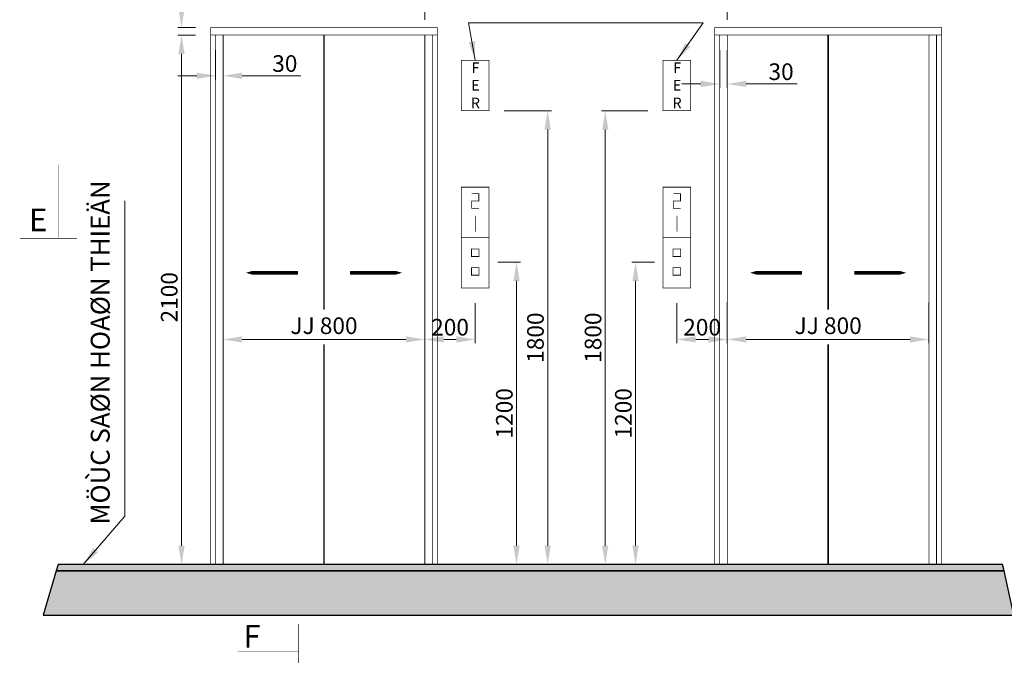
# Model space of a CAD drawing. Units: inches. Extents: x 3095 to 4189, y -3442 to -2997.
# Drawn here: x 3984 to 4114, y -3251 to -3166 of the extents above; entities that cross this region are included whole.
import ezdxf
from ezdxf.enums import TextEntityAlignment as Align

# ---------------------------------------------------------------- set-up
doc = ezdxf.new("R2010")
doc.units = ezdxf.units.IN
doc.header["$MEASUREMENT"] = 0
for name, color, linetype, lineweight in [('KHUNG BAO', 7, 'Continuous', 25), ('MAT CAT', 2, 'Continuous', 5), ('NET CHINH', 7, 'Continuous', 20), ('NET PHU', 4, 'Continuous', 9)]:
    doc.layers.add(name, color=color, linetype=linetype, lineweight=lineweight)
doc.styles.add('HAO', font='vaptimn.ttf', dxfattribs={"height": 2.5})
doc.styles.add('VNI-APTIMA', font='vaptimn.ttf', dxfattribs={"height": 2.2})
doc.styles.add('VNI-TIMES', font='vtimesn.ttf', dxfattribs={"height": 2.2})
doc.dimstyles.new('30 (CUA TANG)', dxfattribs={"dimtxt": 2.2, "dimasz": 2.5, "dimexe": 0.5, "dimexo": 2, "dimgap": 0.5, "dimtad": 1, "dimdec": 0, "dimlfac": 30, "dimzin": 0, "dimdsep": 46, "dimtxsty": 'VNI-APTIMA', "dimcen": 0.1, "dimclrd": 5, "dimclre": 5, "dimclrt": 2, "dimadec": 0, "dimazin": 0, "dimtfac": 1, "dimtdec": 0, "dimtofl": 0, "dimtmove": 0, "dimatfit": 3, "dimfxl": 0, "dimtolj": 1, "dimtzin": 0, "dimlwd": 9, "dimlwe": 9, "dimarcsym": 0})

# ---------------------------------------------------------------- blocks, each defined once
blk = doc.blocks.new('*D86')
at = {"color": 5, "linetype": 'Continuous', "lineweight": 9}
for p, q in [((4006.87, -3168.23), (4004.53, -3168.23)), ((4005.03, -3235.73), (4005.03, -3170.73)), ((4006.87, -3238.23), (4004.53, -3238.23))]:
    blk.add_line(p, q, dxfattribs=at)
at = {"color": 5, "linetype": 'Continuous'}
for points in [[(4004.62, -3170.73), (4005.45, -3170.73), (4005.03, -3168.23)], [(4004.62, -3235.73), (4005.45, -3235.73), (4005.03, -3238.23)]]:
    blk.add_solid(points, dxfattribs=at)
at = {"layer": 'Defpoints', "color": 0, "linetype": 'Continuous'}
for p in [(4005.03, -3168.23), (4008.87, -3168.23), (4008.87, -3238.23)]:
    blk.add_point(p, dxfattribs=at)
at = {"color": 2, "linetype": 'Continuous', "insert": (4003.41, -3203.23), "char_height": 2.2, "attachment_point": 5, "rotation": 90, "style": 'VNI-APTIMA'}
blk.add_mtext('\\A1; 2100', dxfattribs=at)
blk = doc.blocks.new('*D87')
at = {"color": 5, "linetype": 'Continuous', "lineweight": 9}
for p, q in [((4037.2, -3166.23), (4037.2, -3160.19)), ((4039.7, -3160.69), (4074.7, -3160.69)), ((4077.2, -3166.23), (4077.2, -3160.19))]:
    blk.add_line(p, q, dxfattribs=at)
at = {"color": 5, "linetype": 'Continuous'}
for points in [[(4039.7, -3160.28), (4039.7, -3161.11), (4037.2, -3160.69)], [(4074.7, -3160.28), (4074.7, -3161.11), (4077.2, -3160.69)]]:
    blk.add_solid(points, dxfattribs=at)
at = {"layer": 'Defpoints', "color": 0, "linetype": 'Continuous'}
for p in [(4077.2, -3160.69), (4037.2, -3168.23), (4077.2, -3168.23)]:
    blk.add_point(p, dxfattribs=at)
at = {"color": 2, "linetype": 'Continuous', "insert": (4057.2, -3159.07), "char_height": 2.2, "attachment_point": 5, "style": 'VNI-APTIMA'}
blk.add_mtext('\\A1;1200', dxfattribs=at)
blk = doc.blocks.new('*D88')
at = {"color": 5, "linetype": 'Continuous', "lineweight": 9}
for p, q in [((4010.54, -3203.55), (4010.54, -3208.97)), ((4037.2, -3203.59), (4037.2, -3208.97)), ((4013.04, -3208.47), (4034.7, -3208.47))]:
    blk.add_line(p, q, dxfattribs=at)
at = {"color": 5, "linetype": 'Continuous'}
for points in [[(4013.04, -3208.05), (4013.04, -3208.88), (4010.54, -3208.47)], [(4034.7, -3208.05), (4034.7, -3208.88), (4037.2, -3208.47)]]:
    blk.add_solid(points, dxfattribs=at)
at = {"layer": 'Defpoints', "color": 0, "linetype": 'Continuous'}
for p in [(4010.54, -3201.55), (4037.2, -3201.59), (4037.2, -3208.47)]:
    blk.add_point(p, dxfattribs=at)
at = {"color": 2, "linetype": 'Continuous', "insert": (4023.87, -3206.65), "char_height": 2.2, "attachment_point": 5, "style": 'VNI-APTIMA'}
blk.add_mtext('\\A1;JJ 800', dxfattribs=at)
blk = doc.blocks.new('*D89')
at = {"color": 5, "linetype": 'Continuous', "lineweight": 9}
for p, q in [((4009.54, -3170.23), (4009.54, -3174.11)), ((4010.54, -3170.23), (4010.54, -3174.11)), ((4007.04, -3173.61), (4004.54, -3173.61)), ((4013.04, -3173.61), (4020.8, -3173.61))]:
    blk.add_line(p, q, dxfattribs=at)
at = {"color": 5, "linetype": 'Continuous'}
for points in [[(4007.04, -3173.19), (4007.04, -3174.02), (4009.54, -3173.61)], [(4013.04, -3173.19), (4013.04, -3174.02), (4010.54, -3173.61)]]:
    blk.add_solid(points, dxfattribs=at)
at = {"layer": 'Defpoints', "color": 0, "linetype": 'Continuous'}
for p in [(4009.54, -3168.23), (4010.54, -3168.23), (4009.54, -3173.61)]:
    blk.add_point(p, dxfattribs=at)
at = {"color": 2, "linetype": 'Continuous', "insert": (4018.69, -3171.99), "char_height": 2.2, "attachment_point": 5, "style": 'VNI-APTIMA'}
blk.add_mtext('\\A1;30', dxfattribs=at)
blk = doc.blocks.new('*D90')
at = {"color": 5, "linetype": 'Continuous', "lineweight": 9}
for p, q in [((4005.03, -3164.73), (4005.03, -3158.02)), ((4006.87, -3167.23), (4004.53, -3167.23)), ((4006.87, -3168.23), (4004.53, -3168.23)), ((4005.03, -3170.73), (4005.03, -3173.23))]:
    blk.add_line(p, q, dxfattribs=at)
at = {"color": 5, "linetype": 'Continuous'}
for points in [[(4004.62, -3164.73), (4005.45, -3164.73), (4005.03, -3167.23)], [(4004.62, -3170.73), (4005.45, -3170.73), (4005.03, -3168.23)]]:
    blk.add_solid(points, dxfattribs=at)
at = {"layer": 'Defpoints', "color": 0, "linetype": 'Continuous'}
for p in [(4005.03, -3167.23), (4008.87, -3167.23), (4008.87, -3168.23)]:
    blk.add_point(p, dxfattribs=at)
at = {"color": 2, "linetype": 'Continuous', "insert": (4003.41, -3160.13), "char_height": 2.2, "attachment_point": 5, "rotation": 90, "style": 'VNI-APTIMA'}
blk.add_mtext('\\A1;30', dxfattribs=at)
blk = doc.blocks.new('*D91')
at = {"color": 5, "linetype": 'Continuous', "lineweight": 9}
for p, q in [((4077.2, -3203.55), (4077.2, -3208.97)), ((4103.87, -3203.59), (4103.87, -3208.97)), ((4079.7, -3208.47), (4101.37, -3208.47))]:
    blk.add_line(p, q, dxfattribs=at)
at = {"color": 5, "linetype": 'Continuous'}
for points in [[(4079.7, -3208.05), (4079.7, -3208.88), (4077.2, -3208.47)], [(4101.37, -3208.05), (4101.37, -3208.88), (4103.87, -3208.47)]]:
    blk.add_solid(points, dxfattribs=at)
at = {"layer": 'Defpoints', "color": 0, "linetype": 'Continuous'}
for p in [(4077.2, -3201.55), (4103.87, -3201.59), (4103.87, -3208.47)]:
    blk.add_point(p, dxfattribs=at)
at = {"color": 2, "linetype": 'Continuous', "insert": (4090.54, -3206.65), "char_height": 2.2, "attachment_point": 5, "style": 'VNI-APTIMA'}
blk.add_mtext('\\A1;JJ 800', dxfattribs=at)
blk = doc.blocks.new('*D92')
at = {"color": 5, "linetype": 'Continuous', "lineweight": 9}
for p, q in [((4076.2, -3170.23), (4076.2, -3175.19)), ((4077.2, -3170.23), (4077.2, -3175.19)), ((4073.7, -3174.69), (4071.2, -3174.69)), ((4079.7, -3174.69), (4086.42, -3174.69))]:
    blk.add_line(p, q, dxfattribs=at)
at = {"color": 5, "linetype": 'Continuous'}
for points in [[(4073.7, -3174.27), (4073.7, -3175.1), (4076.2, -3174.69)], [(4079.7, -3174.27), (4079.7, -3175.1), (4077.2, -3174.69)]]:
    blk.add_solid(points, dxfattribs=at)
at = {"layer": 'Defpoints', "color": 0, "linetype": 'Continuous'}
for p in [(4076.2, -3168.23), (4077.2, -3168.23), (4077.2, -3174.69)]:
    blk.add_point(p, dxfattribs=at)
at = {"color": 2, "linetype": 'Continuous', "insert": (4084.31, -3173.07), "char_height": 2.2, "attachment_point": 5, "style": 'VNI-APTIMA'}
blk.add_mtext('\\A1;30', dxfattribs=at)
blk = doc.blocks.new('*D94')
at = {"layer": 'Defpoints', "color": 0}
for p in [(4037.2, -3201.59), (4043.87, -3201.67), (4043.87, -3208.47)]:
    blk.add_point(p, dxfattribs=at)
at = {"layer": 'MAT CAT', "color": 5, "lineweight": 9}
for p, q in [((4037.2, -3203.59), (4037.2, -3208.97)), ((4043.87, -3203.67), (4043.87, -3208.97)), ((4039.7, -3208.47), (4041.37, -3208.47))]:
    blk.add_line(p, q, dxfattribs=at)
at = {"layer": 'MAT CAT', "color": 5}
for points in [[(4039.7, -3208.05), (4039.7, -3208.88), (4037.2, -3208.47)], [(4041.37, -3208.05), (4041.37, -3208.88), (4043.87, -3208.47)]]:
    blk.add_solid(points, dxfattribs=at)
at = {"layer": 'MAT CAT', "color": 2, "insert": (4040.54, -3206.85), "char_height": 2.2, "attachment_point": 5, "style": 'VNI-APTIMA'}
blk.add_mtext('\\A1;200', dxfattribs=at)
blk = doc.blocks.new('*D95')
at = {"color": 5, "linetype": 'Continuous', "lineweight": 9}
for p, q in [((4046.84, -3198.23), (4049.84, -3198.23)), ((4049.34, -3200.73), (4049.34, -3235.73)), ((4042.54, -3238.23), (4049.84, -3238.23))]:
    blk.add_line(p, q, dxfattribs=at)
at = {"color": 5, "linetype": 'Continuous'}
for points in [[(4048.92, -3200.73), (4049.75, -3200.73), (4049.34, -3198.23)], [(4048.92, -3235.73), (4049.75, -3235.73), (4049.34, -3238.23)]]:
    blk.add_solid(points, dxfattribs=at)
at = {"layer": 'Defpoints', "color": 0, "linetype": 'Continuous'}
for p in [(4044.84, -3198.23), (4040.54, -3238.23), (4049.34, -3238.23)]:
    blk.add_point(p, dxfattribs=at)
at = {"color": 2, "linetype": 'Continuous', "insert": (4047.72, -3218.23), "char_height": 2.2, "attachment_point": 5, "rotation": 90, "style": 'VNI-APTIMA'}
blk.add_mtext('\\A1;1200', dxfattribs=at)
blk = doc.blocks.new('*D96')
at = {"layer": 'Defpoints', "color": 0}
for p in [(4070.53, -3201.67), (4077.2, -3201.59), (4070.53, -3208.47)]:
    blk.add_point(p, dxfattribs=at)
at = {"layer": 'MAT CAT', "color": 5, "lineweight": 9}
for p, q in [((4070.53, -3203.67), (4070.53, -3208.97)), ((4077.2, -3203.59), (4077.2, -3208.97)), ((4074.7, -3208.47), (4073.03, -3208.47))]:
    blk.add_line(p, q, dxfattribs=at)
at = {"layer": 'MAT CAT', "color": 5}
for points in [[(4073.03, -3208.05), (4073.03, -3208.88), (4070.53, -3208.47)], [(4074.7, -3208.05), (4074.7, -3208.88), (4077.2, -3208.47)]]:
    blk.add_solid(points, dxfattribs=at)
at = {"layer": 'MAT CAT', "color": 2, "insert": (4073.87, -3206.85), "char_height": 2.2, "attachment_point": 5, "style": 'VNI-APTIMA'}
blk.add_mtext('\\A1;200', dxfattribs=at)
blk = doc.blocks.new('*D97')
at = {"color": 5, "linetype": 'Continuous', "lineweight": 9}
for p, q in [((4067.57, -3198.23), (4064.57, -3198.23)), ((4065.07, -3200.73), (4065.07, -3235.73)), ((4071.87, -3238.23), (4064.57, -3238.23))]:
    blk.add_line(p, q, dxfattribs=at)
at = {"color": 5, "linetype": 'Continuous'}
for points in [[(4064.65, -3200.73), (4065.48, -3200.73), (4065.07, -3198.23)], [(4064.65, -3235.73), (4065.48, -3235.73), (4065.07, -3238.23)]]:
    blk.add_solid(points, dxfattribs=at)
at = {"layer": 'Defpoints', "color": 0, "linetype": 'Continuous'}
for p in [(4069.57, -3198.23), (4065.07, -3238.23), (4073.87, -3238.23)]:
    blk.add_point(p, dxfattribs=at)
at = {"color": 2, "linetype": 'Continuous', "insert": (4063.45, -3218.23), "char_height": 2.2, "attachment_point": 5, "rotation": 90, "style": 'VNI-APTIMA'}
blk.add_mtext('\\A1;1200', dxfattribs=at)
blk = doc.blocks.new('*D98')
at = {"color": 5, "linetype": 'Continuous', "lineweight": 9}
for p, q in [((4047.7, -3178.23), (4053.95, -3178.23)), ((4053.45, -3180.73), (4053.45, -3235.73)), ((4042.54, -3238.23), (4053.95, -3238.23))]:
    blk.add_line(p, q, dxfattribs=at)
at = {"color": 5, "linetype": 'Continuous'}
for points in [[(4053.03, -3180.73), (4053.86, -3180.73), (4053.45, -3178.23)], [(4053.03, -3235.73), (4053.86, -3235.73), (4053.45, -3238.23)]]:
    blk.add_solid(points, dxfattribs=at)
at = {"layer": 'Defpoints', "color": 0, "linetype": 'Continuous'}
for p in [(4045.7, -3178.23), (4040.54, -3238.23), (4053.45, -3238.23)]:
    blk.add_point(p, dxfattribs=at)
at = {"color": 2, "linetype": 'Continuous', "insert": (4051.83, -3208.23), "char_height": 2.2, "attachment_point": 5, "rotation": 90, "style": 'VNI-APTIMA'}
blk.add_mtext('\\A1;1800', dxfattribs=at)
blk = doc.blocks.new('*D99')
at = {"color": 5, "linetype": 'Continuous', "lineweight": 9}
for p, q in [((4066.7, -3178.23), (4060.56, -3178.23)), ((4061.06, -3180.73), (4061.06, -3235.73)), ((4071.87, -3238.23), (4060.56, -3238.23))]:
    blk.add_line(p, q, dxfattribs=at)
at = {"color": 5, "linetype": 'Continuous'}
for points in [[(4060.65, -3180.73), (4061.48, -3180.73), (4061.06, -3178.23)], [(4060.65, -3235.73), (4061.48, -3235.73), (4061.06, -3238.23)]]:
    blk.add_solid(points, dxfattribs=at)
at = {"layer": 'Defpoints', "color": 0, "linetype": 'Continuous'}
for p in [(4068.7, -3178.23), (4061.06, -3238.23), (4073.87, -3238.23)]:
    blk.add_point(p, dxfattribs=at)
at = {"color": 2, "linetype": 'Continuous', "insert": (4059.45, -3208.23), "char_height": 2.2, "attachment_point": 5, "rotation": 90, "style": 'VNI-APTIMA'}
blk.add_mtext('\\A1;1800', dxfattribs=at)

msp = doc.modelspace()

# ---------------------------------------------------------------- hatches: boundary and pattern name
at = {"linetype": 'Continuous'}
h = msp.add_hatch(dxfattribs=at)
h.set_pattern_fill('AR-CONC', color=2, scale=0.7, style=0)
h.set_pattern_definition([(50, (2874.0452, -2798.835), (5.020821, -0.439265), [0.525, -5.775]), (355, (2874.045, -2798.835), (-0.97126, 5.265345), [0.42, -4.62]), (100.4514, (2874.4636, -2798.8715), (4.049566, 4.826077), [0.446181, -4.907995]), (46.1842, (2874.045, -2797.435), (7.470687, -1.158633), [0.7875, -8.6625]), (96.6356, (2874.668, -2797.5314), (6.54264, 6.818825), [0.66927, -7.36199]), (351.1842, (2874.045, -2797.435), (6.542634, 6.81883), [0.63, -6.93]), (21, (2874.7452, -2797.785), (4.17835, -2.818332), [0.525, -5.775]), (326, (2874.745, -2797.785), (1.703207, 5.07605), [0.42, -4.62]), (71.4514, (2875.0934, -2798.0197), (5.881558, 2.257713), [0.446181, -4.907995]), (37.5, (2874.0452, -2798.8349), (0.085119, 2.330257), [0, -4.564, 0, -4.69, 0, -4.6375]), (7.5, (2874.0452, -2798.8349), (1.8414868, 2.760882), [0, -2.674, 0, -4.459, 0, -1.7675]), (327.5, (2872.4842, -2798.8349), (3.736757, -0.157884), [0, -1.75, 0, -5.46, 0, -7.245]), (317.5, (2871.7842, -2798.835), (4.082303, 0.700735), [0, -2.275, 0, -3.626, 0, -5.145])])
h.paths.add_polyline_path([(4113.79, -3239.068), (3988.456, -3239.068), (3986.743, -3244.931), (4115.109, -3244.931)])
h = msp.add_hatch(dxfattribs=at)
h.set_pattern_fill('DASH', color=2, scale=3, angle=45, style=0)
h.set_pattern_definition([(45, (2874.0452, -2798.83487), (6e-17, 0.53033009), [0.375, -0.375])])
h.paths.add_polyline_path([(4113.603, -3238.235), (3988.699, -3238.235), (3988.456, -3239.068), (4113.79, -3239.068)])

# ---------------------------------------------------------------- linework, layer by layer
at = {"color": 7, "linetype": 'Continuous'}
for points, const_width in [([(4023.871, -3168.235), (4023.871, -3204.524)], 0.2), ([(4090.535, -3168.235), (4090.535, -3204.524)], 0.2), ([(4043.394, -3189.187), (4044.349, -3189.187), (4044.349, -3190.153), (4043.394, -3190.153), (4043.394, -3191.12), (4044.349, -3191.12)], 0.1), ([(4070.057, -3189.187), (4071.012, -3189.187), (4071.012, -3190.153), (4070.057, -3190.153), (4070.057, -3191.12), (4071.012, -3191.12)], 0.1), ([(4023.871, -3209.112), (4023.871, -3238.235)], 0.2), ([(4090.535, -3209.112), (4090.535, -3238.235)], 0.2)]:
    msp.add_lwpolyline(points, dxfattribs=dict(at, const_width=const_width))
at = {"color": 2, "linetype": 'Continuous'}
for points in [[(4013.549, -3199.654, 0, 1.5, 0), (4016.11, -3199.654, 0.5, 0.5, 0), (4020.415, -3199.654, 0.5, 0.5, 0)], [(4034.192, -3199.654, 0, 1.5, 0), (4031.632, -3199.654, 0.5, 0.5, 0), (4027.327, -3199.654, 0.5, 0.5, 0)], [(4080.213, -3199.654, 0, 1.5, 0), (4082.774, -3199.654, 0.5, 0.5, 0), (4087.079, -3199.654, 0.5, 0.5, 0)], [(4100.857, -3199.654, 0, 1.5, 0), (4098.296, -3199.654, 0.5, 0.5, 0), (4093.991, -3199.654, 0.5, 0.5, 0)]]:
    msp.add_lwpolyline(points, format="xyseb", dxfattribs=at)
at = {"color": 7, "linetype": 'Continuous'}
msp.add_lwpolyline([(4113.603, -3238.235), (3988.699, -3238.235), (3988.456, -3239.068), (4113.79, -3239.068)], close=True, dxfattribs=at)
at = {"layer": 'KHUNG BAO', "color": 0, "linetype": 'Continuous'}
msp.add_lwpolyline([(4113.79, -3239.068), (3988.456, -3239.068), (3986.743, -3244.931), (4115.109, -3244.931)], close=True, dxfattribs=at)
at = {"layer": 'KHUNG BAO', "color": 0, "linetype": 'Continuous', "const_width": 0.1}
msp.add_lwpolyline([(4020.538, -3246.076), (4020.538, -3251.231)], dxfattribs=at)
at = {"layer": 'KHUNG BAO', "color": 0, "linetype": 'Continuous'}
msp.add_lwpolyline([(4020.538, -3249.766, 0, 1.333, 0), (4017.173, -3249.766, 0.0667, 0.0667, 0), (4012.443, -3249.766, 0.0667, 0.0667, 0), (4012.443, -3249.766, 0.0667, 0.0667, 0)], format="xyseb", dxfattribs=at)
at = {"layer": 'NET CHINH', "linetype": 'Continuous', "const_width": 0.1}
for points in [[(4008.871, -3168.235), (4038.871, -3168.235), (4038.871, -3167.235), (4008.871, -3167.235)], [(4075.535, -3168.235), (4105.535, -3168.235), (4105.535, -3167.235), (4075.535, -3167.235)], [(4010.538, -3238.235), (4037.204, -3238.235), (4037.204, -3168.235), (4010.538, -3168.235)], [(4077.202, -3238.235), (4103.868, -3238.235), (4103.868, -3168.235), (4077.202, -3168.235)], [(4042.038, -3178.235), (4045.704, -3178.235), (4045.704, -3171.568), (4042.038, -3171.568)], [(4072.368, -3178.235), (4068.702, -3178.235), (4068.702, -3171.568), (4072.368, -3171.568)], [(4042.038, -3201.674), (4045.705, -3201.674), (4045.705, -3188.34), (4042.038, -3188.34)], [(4072.367, -3201.674), (4068.701, -3201.674), (4068.701, -3188.34), (4072.367, -3188.34)], [(4043.372, -3197.498), (4044.372, -3197.498), (4044.372, -3196.498), (4043.372, -3196.498)], [(4071.034, -3197.498), (4070.034, -3197.498), (4070.034, -3196.498), (4071.034, -3196.498)], [(4044.372, -3198.968), (4043.372, -3198.968), (4043.372, -3199.968), (4044.372, -3199.968)], [(4070.034, -3198.968), (4071.034, -3198.968), (4071.034, -3199.968), (4070.034, -3199.968)]]:
    msp.add_lwpolyline(points, close=True, dxfattribs=at)
for points in [[(4008.871, -3168.235), (4008.871, -3238.235)], [(4009.538, -3168.235), (4009.538, -3238.235)], [(4038.204, -3168.235), (4038.204, -3238.235)], [(4038.871, -3168.235), (4038.871, -3238.235)], [(4075.535, -3168.235), (4075.535, -3238.235)], [(4076.202, -3168.235), (4076.202, -3238.235)], [(4104.868, -3168.235), (4104.868, -3238.235)], [(4105.535, -3168.235), (4105.535, -3238.235)], [(4042.038, -3195.007), (4045.705, -3195.007)], [(4072.367, -3195.007), (4068.701, -3195.007)], [(3983.684, -3195.089), (3991.193, -3195.089)]]:
    msp.add_lwpolyline(points, dxfattribs=at)
at = {"layer": 'NET CHINH', "linetype": 'Continuous'}
msp.add_lwpolyline([(3988.765, -3195.028, 0, 1.333, 0), (3988.765, -3191.663, 0.0667, 0.0667, 0), (3988.765, -3185.344, 0.0667, 0.0667, 0), (3988.765, -3185.344, 0.0667, 0.0667, 0)], format="xyseb", dxfattribs=at)
at = {"layer": 'NET PHU', "color": 7, "linetype": 'Continuous'}
for points in [[(4043.872, -3192.065, 0, 0.5, 0), (4043.872, -3192.895, 0.1, 0.1, 0), (4043.872, -3194.201, 0.1, 0.1, 0)], [(4070.534, -3192.065, 0, 0.5, 0), (4070.534, -3192.895, 0.1, 0.1, 0), (4070.534, -3194.201, 0.1, 0.1, 0)]]:
    msp.add_lwpolyline(points, format="xyseb", dxfattribs=at)

# ---------------------------------------------------------------- texts
at = {"color": 2, "linetype": 'Continuous', "char_height": 1.4, "width": 64.41, "attachment_point": 5, "style": 'VNI-TIMES'}
for insert in [(4043.89, -3174.872), (4070.554, -3174.872)]:
    msp.add_mtext('{\\fVNI-Times|b1|i0|c0|p2;F\\PE\\PR}', dxfattribs=dict(at, insert=insert))
at = {"layer": 'KHUNG BAO', "color": 2, "linetype": 'Continuous', "style": 'VNI-APTIMA'}
for s, p in [('E', (3986.067, -3194.156)), ('F', (4014.354, -3249.216))]:
    msp.add_text(s, height=3, dxfattribs=at).set_placement(p, align=Align.CENTER)
at = {"layer": 'KHUNG BAO', "color": 2, "insert": (3994.608, -3210.179), "char_height": 2.5, "attachment_point": 5, "rotation": 90, "style": 'HAO'}
msp.add_mtext('MÖÙC SAØN HOAØN THIEÄN', dxfattribs=at)

# ---------------------------------------------------------------- dimensions: what is measured, and where the dimension line sits
at = {"color": 2, "linetype": 'Continuous'}
for base, p1, p2, picture, middle in [((4005.033, -3167.235), (4008.871, -3168.235), (4008.871, -3167.235), '*D90', (4003.414, -3160.126)), ((4053.447, -3238.235), (4045.704, -3178.235), (4040.538, -3238.235), '*D98', (4051.828, -3208.235)), ((4061.065, -3238.235), (4068.702, -3178.235), (4073.868, -3238.235), '*D99', (4059.446, -3208.235)), ((4049.338, -3238.235), (4044.835, -3198.233), (4040.538, -3238.235), '*D95', (4047.719, -3218.234)), ((4065.068, -3238.235), (4069.571, -3198.233), (4073.868, -3238.235), '*D97', (4063.449, -3218.234))]:
    dim = msp.add_linear_dim(base=base, p1=p1, p2=p2, angle=90, dimstyle='30 (CUA TANG)', dxfattribs=at)
    dim.commit()
    dim.dimension.update_dxf_attribs({"geometry": picture, "text_midpoint": middle})
dim = msp.add_linear_dim(base=(4077.202, -3160.694), p1=(4037.204, -3168.235), p2=(4077.202, -3168.235), dimstyle='30 (CUA TANG)', dxfattribs=at)
dim.commit()
dim.dimension.update_dxf_attribs({"geometry": '*D87', "text_midpoint": (4057.203, -3159.075)})
dim = msp.add_linear_dim(base=(4005.033, -3168.235), p1=(4008.871, -3238.235), p2=(4008.871, -3168.235), angle=90, text=' <>', dimstyle='30 (CUA TANG)', dxfattribs=at)
dim.commit()
dim.dimension.update_dxf_attribs({"geometry": '*D86', "text_midpoint": (4005.033, -3203.233), "dimtype": 160})
for base, p1, p2, picture, middle in [((4009.538, -3173.608), (4010.538, -3168.235), (4009.538, -3168.235), '*D89', (4018.69, -3173.608)), ((4077.202, -3174.686), (4076.202, -3168.235), (4077.202, -3168.235), '*D92', (4084.311, -3174.686))]:
    dim = msp.add_linear_dim(base=base, p1=p1, p2=p2, dimstyle='30 (CUA TANG)', dxfattribs=at)
    dim.commit()
    dim.dimension.update_dxf_attribs({"geometry": picture, "text_midpoint": middle, "dimtype": 160})
for base, p1, p2, picture, middle in [((4037.204, -3208.465), (4010.538, -3201.552), (4037.204, -3201.595), '*D88', (4023.871, -3206.647)), ((4103.868, -3208.465), (4077.202, -3201.552), (4103.868, -3201.595), '*D91', (4090.535, -3206.647))]:
    dim = msp.add_linear_dim(base=base, p1=p1, p2=p2, text='JJ <>', dimstyle='30 (CUA TANG)', dxfattribs=at)
    dim.commit()
    dim.dimension.update_dxf_attribs({"geometry": picture, "text_midpoint": middle})
at = {"layer": 'MAT CAT'}
dim = msp.add_linear_dim(base=(4043.872, -3208.465), p1=(4037.204, -3201.595), p2=(4043.872, -3201.674), dimstyle='30 (CUA TANG)', override={"dimtmove": 1}, dxfattribs=at)
dim.commit()
dim.dimension.update_dxf_attribs({"geometry": '*D94', "text_midpoint": (4040.538, -3206.846)})
dim = msp.add_linear_dim(base=(4070.534, -3208.465), p1=(4077.202, -3201.595), p2=(4070.534, -3201.674), angle=180, dimstyle='30 (CUA TANG)', override={"dimtmove": 1}, dxfattribs=at)
dim.commit()
dim.dimension.update_dxf_attribs({"geometry": '*D96', "text_midpoint": (4073.868, -3206.846)})

# ---------------------------------------------------------------- leaders
at = {"color": 2, "linetype": 'Continuous'}
for points in [[(4070.535, -3171.568), (4074.027, -3166.619), (4042.963, -3166.619)], [(4043.871, -3171.568), (4042.963, -3166.619), (4074.027, -3166.619)]]:
    msp.add_leader(points, dimstyle='30 (CUA TANG)', dxfattribs=at)
msp.add_leader([(3992.044, -3238.235), (3997.545, -3231.818), (3997.545, -3190.123)], dimstyle='30 (CUA TANG)', override={"dimgap": 0.5, "dimtad": 0}, dxfattribs=at)

doc.saveas('drawing.dxf')
